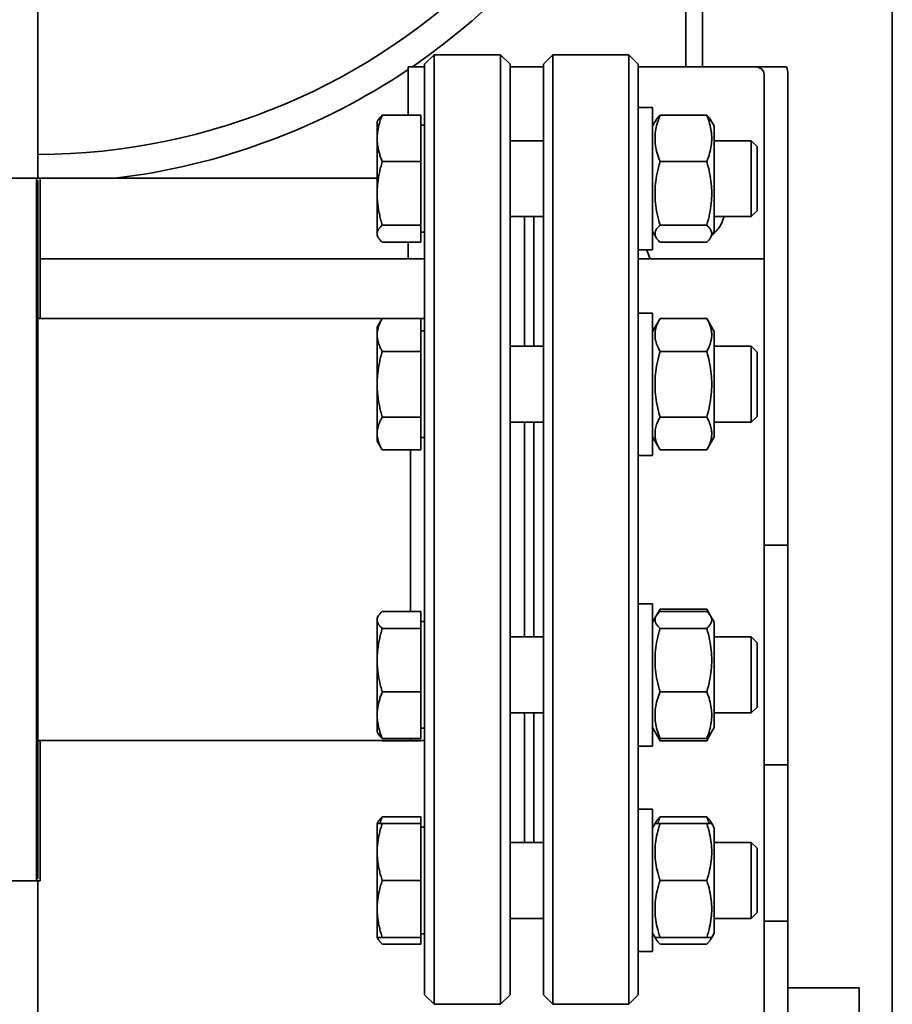
# Paper-space layout 'Sheet_1' of a CAD drawing. Units: millimetres. Extents: x 12 to 829, y 13 to 581.
# Drawn here: x 147 to 166, y 229 to 249 of the extents above; entities that cross this region are included whole.
import ezdxf

# ---------------------------------------------------------------- set-up
doc = ezdxf.new("R2010")
doc.units = ezdxf.units.MM
doc.layers.add('Visible Edges(OMA)', color=7, linetype='Continuous', lineweight=35)

psp = doc.layouts.new('Sheet_1')

# ---------------------------------------------------------------- linework, layer by layer
at = {"layer": 'Visible Edges(OMA)'}
for p, q in [((165.761, 208.087), (165.761, 279.087)), ((161.761, 248.437), (161.761, 275.087)), ((161.411, 248.437), (161.411, 256.752)), ((147.761, 253.587), (147.761, 246.087)), ((155.911, 248.487), (156.111, 248.687)), ((156.111, 248.687), (156.111, 228.687)), ((156.111, 248.687), (157.511, 248.687)), ((157.511, 228.687), (157.511, 248.687)), ((157.711, 248.487), (157.511, 248.687)), ((158.411, 248.487), (158.611, 248.687)), ((158.611, 248.687), (158.611, 228.687)), ((160.211, 248.687), (158.611, 248.687)), ((160.211, 228.687), (160.211, 248.687)), ((160.411, 248.487), (160.211, 248.687)), ((155.911, 228.887), (155.911, 248.487)), ((157.711, 248.487), (157.711, 228.887)), ((158.411, 228.887), (158.411, 248.487)), ((160.411, 248.487), (160.411, 228.887)), ((155.911, 248.437), (155.561, 248.437)), ((155.561, 248.437), (155.561, 247.416)), ((158.411, 248.437), (157.711, 248.437)), ((162.861, 248.437), (160.411, 248.437)), ((163.532, 248.437), (162.861, 248.437)), ((163.061, 248.273), (163.061, 244.387)), ((163.561, 238.358), (163.561, 248.273)), ((160.711, 247.578), (160.411, 247.578)), ((160.711, 244.578), (160.711, 247.578)), ((154.911, 247.278), (154.935, 247.32)), ((154.911, 247.278), (154.911, 246.926)), ((155.831, 247.416), (155.018, 247.416)), ((155.831, 247.416), (155.831, 246.437)), ((160.711, 247.188), (160.787, 247.32)), ((161.852, 247.416), (160.87, 247.416)), ((162.011, 247.188), (161.934, 247.32)), ((155.831, 247.203), (155.911, 247.203)), ((162.011, 244.968), (162.011, 247.188)), ((154.911, 246.926), (154.911, 245.767)), ((157.711, 246.878), (158.411, 246.878)), ((162.011, 246.878), (162.788, 246.878)), ((162.788, 245.278), (162.788, 246.878)), ((162.911, 246.755), (162.788, 246.878)), ((162.911, 246.755), (162.911, 245.401)), ((155.831, 246.437), (155.018, 246.437)), ((155.831, 246.437), (155.831, 245.098)), ((161.852, 246.437), (160.87, 246.437)), ((144.786, 246.087), (147.736, 246.087)), ((147.736, 246.087), (147.736, 231.287)), ((147.811, 246.087), (147.736, 246.087)), ((147.761, 246.037), (147.736, 246.037)), ((147.761, 231.337), (147.761, 246.037)), ((147.811, 243.132), (147.811, 246.087)), ((154.911, 246.087), (147.811, 246.087)), ((154.911, 245.767), (154.911, 244.919)), ((162.911, 245.401), (162.788, 245.278)), ((157.711, 245.278), (158.411, 245.278)), ((158.011, 242.548), (158.011, 245.278)), ((158.211, 242.548), (158.211, 245.278)), ((158.211, 245.278), (158.211, 242.548)), ((162.011, 245.278), (162.788, 245.278)), ((155.831, 245.098), (155.018, 245.098)), ((155.831, 245.098), (155.831, 244.739)), ((155.831, 244.953), (155.911, 244.953)), ((160.711, 244.968), (160.787, 244.836)), ((161.852, 245.098), (160.87, 245.098)), ((162.011, 244.968), (161.934, 244.836)), ((154.911, 244.919), (154.911, 244.878)), ((154.911, 244.878), (154.935, 244.836)), ((155.831, 244.739), (155.018, 244.739)), ((155.561, 244.739), (155.561, 244.387)), ((161.852, 244.739), (160.87, 244.739)), ((160.711, 244.578), (160.411, 244.578)), ((155.911, 244.387), (147.811, 244.387)), ((163.061, 244.387), (160.411, 244.387)), ((163.061, 238.787), (163.061, 244.387)), ((147.761, 243.132), (155.017, 243.132)), ((154.911, 242.948), (155.018, 243.134)), ((155.831, 243.134), (155.018, 243.134)), ((155.831, 243.134), (155.831, 242.441)), ((155.831, 243.132), (155.911, 243.132)), ((160.711, 243.248), (160.411, 243.248)), ((160.711, 240.248), (160.711, 243.248)), ((160.711, 242.858), (160.87, 243.134)), ((161.852, 243.134), (160.87, 243.134)), ((162.011, 242.858), (161.852, 243.134)), ((154.911, 242.948), (154.911, 242.788)), ((155.831, 242.873), (155.911, 242.873)), ((154.911, 242.788), (154.911, 241.748)), ((162.011, 240.638), (162.011, 242.858)), ((157.711, 242.548), (158.411, 242.548)), ((162.011, 242.548), (162.788, 242.548)), ((162.788, 240.948), (162.788, 242.548)), ((162.911, 242.426), (162.788, 242.548)), ((155.831, 242.441), (155.018, 242.441)), ((155.831, 242.441), (155.831, 241.055)), ((161.852, 242.441), (160.87, 242.441)), ((162.911, 242.426), (162.911, 241.071)), ((154.911, 241.748), (154.911, 240.709)), ((155.831, 241.055), (155.018, 241.055)), ((155.831, 241.055), (155.831, 240.363)), ((161.852, 241.055), (160.87, 241.055)), ((162.911, 241.071), (162.788, 240.948)), ((157.711, 240.948), (158.411, 240.948)), ((158.011, 236.425), (158.011, 240.948)), ((158.211, 236.425), (158.211, 240.948)), ((158.211, 240.948), (158.211, 236.425)), ((162.011, 240.948), (162.788, 240.948)), ((154.911, 240.709), (154.911, 240.548)), ((155.831, 240.623), (155.911, 240.623)), ((160.711, 240.638), (160.87, 240.363)), ((162.011, 240.638), (161.852, 240.363)), ((154.911, 240.548), (155.018, 240.363)), ((155.831, 240.363), (155.018, 240.363)), ((155.611, 236.964), (155.611, 240.363)), ((155.611, 240.363), (155.611, 236.964)), ((160.711, 240.248), (160.411, 240.248)), ((161.852, 240.363), (160.87, 240.363)), ((163.061, 238.787), (163.061, 230.437)), ((163.561, 238.358), (163.061, 238.358)), ((163.561, 233.731), (163.561, 238.358)), ((160.711, 237.125), (160.411, 237.125)), ((160.711, 234.125), (160.711, 237.125)), ((154.911, 236.825), (154.935, 236.868)), ((155.831, 236.964), (155.018, 236.964)), ((155.831, 236.964), (155.831, 236.605)), ((160.711, 236.735), (160.787, 236.868)), ((160.787, 236.868), (160.87, 237.011)), ((161.852, 237.011), (160.87, 237.011)), ((161.852, 236.964), (160.87, 236.964)), ((161.934, 236.868), (161.852, 237.011)), ((162.011, 236.735), (161.934, 236.868)), ((154.911, 236.825), (154.911, 236.784)), ((154.911, 236.784), (154.911, 235.936)), ((155.831, 236.75), (155.911, 236.75)), ((162.011, 234.515), (162.011, 236.735)), ((155.831, 236.605), (155.018, 236.605)), ((155.831, 236.605), (155.831, 235.267)), ((161.852, 236.605), (160.87, 236.605)), ((157.711, 236.425), (158.411, 236.425)), ((162.011, 236.425), (162.788, 236.425)), ((162.788, 234.825), (162.788, 236.425)), ((162.911, 236.303), (162.788, 236.425)), ((162.911, 236.303), (162.911, 234.948)), ((154.911, 235.936), (154.911, 234.777)), ((155.831, 235.267), (155.018, 235.267)), ((155.831, 235.267), (155.831, 234.287)), ((161.852, 235.267), (160.87, 235.267)), ((154.911, 234.777), (154.911, 234.425)), ((157.711, 234.825), (158.411, 234.825)), ((158.011, 232.096), (158.011, 234.825)), ((158.211, 232.096), (158.211, 234.825)), ((158.211, 234.825), (158.211, 232.096)), ((162.011, 234.825), (162.788, 234.825)), ((162.911, 234.948), (162.788, 234.825)), ((154.911, 234.425), (154.935, 234.383)), ((155.831, 234.5), (155.911, 234.5)), ((160.711, 234.515), (160.787, 234.383)), ((160.787, 234.383), (160.87, 234.24)), ((161.934, 234.383), (161.852, 234.24)), ((162.011, 234.515), (161.934, 234.383)), ((147.761, 234.242), (155.611, 234.242)), ((147.811, 231.287), (147.811, 234.242)), ((155.017, 234.242), (155.018, 234.24)), ((155.017, 234.242), (155.018, 234.24)), ((155.831, 234.287), (155.018, 234.287)), ((155.831, 234.24), (155.018, 234.24)), ((155.611, 234.242), (155.611, 234.287)), ((155.611, 234.287), (155.611, 234.242)), ((155.611, 234.242), (155.911, 234.242)), ((155.831, 234.242), (155.831, 234.24)), ((161.852, 234.287), (160.87, 234.287)), ((161.852, 234.24), (160.87, 234.24)), ((160.711, 234.125), (160.411, 234.125)), ((163.561, 233.731), (163.061, 233.731)), ((163.561, 230.437), (163.561, 233.731)), ((160.711, 232.796), (160.411, 232.796)), ((160.711, 229.796), (160.711, 232.796)), ((154.911, 232.496), (154.935, 232.538)), ((154.911, 232.496), (155.018, 232.496)), ((154.911, 232.496), (154.911, 231.896)), ((155.831, 232.634), (155.018, 232.634)), ((155.831, 232.496), (155.018, 232.496)), ((155.831, 232.634), (155.831, 232.496)), ((155.831, 232.496), (155.831, 231.296)), ((160.711, 232.406), (160.763, 232.496)), ((160.763, 232.496), (160.787, 232.538)), ((160.763, 232.496), (160.87, 232.496)), ((161.852, 232.634), (160.87, 232.634)), ((161.852, 232.496), (160.87, 232.496)), ((161.852, 232.496), (161.959, 232.496)), ((161.959, 232.496), (161.934, 232.538)), ((162.011, 232.406), (161.959, 232.496)), ((155.831, 232.421), (155.911, 232.421)), ((162.011, 230.186), (162.011, 232.406)), ((157.711, 232.096), (158.411, 232.096)), ((162.011, 232.096), (162.788, 232.096)), ((162.788, 230.496), (162.788, 232.096)), ((162.911, 231.973), (162.788, 232.096)), ((154.911, 231.896), (154.911, 230.696)), ((162.911, 231.973), (162.911, 230.618)), ((147.736, 231.287), (144.786, 231.287)), ((147.736, 231.337), (147.761, 231.337)), ((147.736, 231.287), (147.811, 231.287)), ((147.761, 231.287), (147.761, 225.887)), ((155.831, 231.296), (155.018, 231.296)), ((155.831, 231.296), (155.831, 230.096)), ((161.852, 231.296), (160.87, 231.296)), ((154.911, 230.696), (154.911, 230.096)), ((157.711, 230.496), (158.411, 230.496)), ((162.011, 230.496), (162.788, 230.496)), ((162.911, 230.618), (162.788, 230.496)), ((163.061, 230.437), (163.561, 230.437)), ((163.061, 226.437), (163.061, 230.437)), ((163.561, 230.437), (163.561, 226.437)), ((155.018, 230.096), (154.911, 230.096)), ((154.911, 230.096), (154.935, 230.053)), ((155.831, 230.096), (155.018, 230.096)), ((155.831, 230.171), (155.911, 230.171)), ((155.831, 230.096), (155.831, 229.957)), ((160.711, 230.186), (160.763, 230.096)), ((160.87, 230.096), (160.763, 230.096)), ((160.763, 230.096), (160.787, 230.053)), ((161.852, 230.096), (160.87, 230.096)), ((161.959, 230.096), (161.852, 230.096)), ((161.959, 230.096), (161.934, 230.053)), ((162.011, 230.186), (161.959, 230.096)), ((155.831, 229.957), (155.018, 229.957)), ((161.852, 229.957), (160.87, 229.957)), ((160.711, 229.796), (160.411, 229.796)), ((163.561, 229.037), (165.061, 229.037)), ((165.061, 229.037), (165.061, 227.837)), ((155.911, 228.887), (156.111, 228.687)), ((157.711, 228.887), (157.511, 228.687)), ((158.411, 228.887), (158.611, 228.687)), ((160.411, 228.887), (160.211, 228.687)), ((156.111, 228.687), (157.511, 228.687)), ((160.211, 228.687), (158.611, 228.687))]:
    psp.add_line(p, q, dxfattribs=at)
at = {"layer": 'Visible Edges(OMA)', "flags": 128}
for points in [[(155.018, 247.416), (155.009, 247.394), (155, 247.372), (154.992, 247.35), (154.984, 247.328), (154.977, 247.307), (154.97, 247.285), (154.964, 247.264), (154.958, 247.244), (154.952, 247.223), (154.947, 247.203), (154.942, 247.182), (154.937, 247.162), (154.933, 247.142), (154.929, 247.123), (154.926, 247.103), (154.922, 247.083), (154.92, 247.063), (154.917, 247.044), (154.915, 247.024), (154.914, 247.005), (154.912, 246.985), (154.911, 246.966), (154.911, 246.946), (154.911, 246.926)], [(154.935, 247.32), (154.937, 247.324), (154.94, 247.328), (154.942, 247.332), (154.945, 247.335), (154.947, 247.339), (154.95, 247.343), (154.953, 247.347), (154.956, 247.351), (154.959, 247.355), (154.962, 247.359), (154.965, 247.363), (154.969, 247.367), (154.972, 247.371), (154.976, 247.375), (154.979, 247.379), (154.983, 247.383), (154.987, 247.387), (154.991, 247.391), (154.995, 247.395), (155, 247.399), (155.004, 247.404), (155.009, 247.408), (155.013, 247.412), (155.018, 247.416)], [(160.87, 247.416), (160.852, 247.37), (160.835, 247.325), (160.821, 247.282), (160.808, 247.24), (160.797, 247.198), (160.788, 247.158), (160.78, 247.118), (160.774, 247.079), (160.769, 247.041), (160.765, 247.002), (160.763, 246.964), (160.763, 246.926), (160.763, 246.888), (160.765, 246.85), (160.769, 246.812), (160.774, 246.774), (160.78, 246.735), (160.788, 246.695), (160.797, 246.655), (160.808, 246.613), (160.821, 246.571), (160.835, 246.528), (160.852, 246.483), (160.87, 246.437)], [(160.787, 247.32), (160.789, 247.324), (160.792, 247.328), (160.794, 247.331), (160.797, 247.335), (160.799, 247.339), (160.802, 247.343), (160.805, 247.347), (160.808, 247.351), (160.811, 247.354), (160.814, 247.358), (160.817, 247.362), (160.82, 247.366), (160.824, 247.37), (160.827, 247.374), (160.831, 247.378), (160.835, 247.382), (160.839, 247.387), (160.843, 247.391), (160.847, 247.395), (160.851, 247.399), (160.856, 247.403), (160.86, 247.408), (160.865, 247.412), (160.87, 247.416)], [(161.852, 246.437), (161.87, 246.483), (161.886, 246.528), (161.9, 246.571), (161.913, 246.613), (161.924, 246.655), (161.933, 246.695), (161.941, 246.735), (161.948, 246.774), (161.953, 246.812), (161.956, 246.85), (161.958, 246.888), (161.959, 246.926), (161.958, 246.964), (161.956, 247.002), (161.953, 247.041), (161.948, 247.079), (161.941, 247.118), (161.933, 247.158), (161.924, 247.198), (161.913, 247.24), (161.9, 247.282), (161.886, 247.325), (161.87, 247.37), (161.852, 247.416)], [(161.852, 247.416), (161.856, 247.412), (161.861, 247.408), (161.866, 247.403), (161.87, 247.399), (161.874, 247.395), (161.879, 247.391), (161.883, 247.387), (161.887, 247.382), (161.89, 247.378), (161.894, 247.374), (161.898, 247.37), (161.901, 247.366), (161.905, 247.362), (161.908, 247.358), (161.911, 247.354), (161.914, 247.351), (161.917, 247.347), (161.92, 247.343), (161.922, 247.339), (161.925, 247.335), (161.927, 247.331), (161.93, 247.328), (161.932, 247.324), (161.934, 247.32)], [(154.911, 246.926), (154.911, 246.907), (154.911, 246.887), (154.912, 246.868), (154.914, 246.848), (154.915, 246.829), (154.917, 246.809), (154.92, 246.789), (154.922, 246.77), (154.926, 246.75), (154.929, 246.73), (154.933, 246.71), (154.937, 246.69), (154.942, 246.67), (154.947, 246.65), (154.952, 246.63), (154.958, 246.609), (154.964, 246.588), (154.97, 246.567), (154.977, 246.546), (154.984, 246.525), (154.992, 246.503), (155, 246.481), (155.009, 246.459), (155.018, 246.437)], [(155.018, 246.437), (155.009, 246.406), (155, 246.375), (154.992, 246.345), (154.984, 246.316), (154.977, 246.287), (154.97, 246.258), (154.964, 246.229), (154.958, 246.201), (154.952, 246.173), (154.947, 246.145), (154.942, 246.117), (154.937, 246.09), (154.933, 246.062), (154.929, 246.035), (154.926, 246.008), (154.922, 245.981), (154.92, 245.954), (154.917, 245.928), (154.915, 245.901), (154.914, 245.874), (154.912, 245.848), (154.911, 245.821), (154.911, 245.794), (154.911, 245.767)], [(160.87, 246.437), (160.852, 246.373), (160.835, 246.312), (160.821, 246.253), (160.808, 246.195), (160.797, 246.139), (160.788, 246.084), (160.78, 246.029), (160.774, 245.976), (160.769, 245.923), (160.765, 245.871), (160.763, 245.819), (160.763, 245.767), (160.763, 245.716), (160.765, 245.664), (160.769, 245.611), (160.774, 245.559), (160.78, 245.505), (160.788, 245.451), (160.797, 245.396), (160.808, 245.34), (160.821, 245.282), (160.835, 245.222), (160.852, 245.161), (160.87, 245.098)], [(161.852, 245.098), (161.87, 245.161), (161.886, 245.222), (161.9, 245.282), (161.913, 245.34), (161.924, 245.396), (161.933, 245.451), (161.941, 245.505), (161.948, 245.559), (161.953, 245.611), (161.956, 245.664), (161.958, 245.716), (161.959, 245.767), (161.958, 245.819), (161.956, 245.871), (161.953, 245.923), (161.948, 245.976), (161.941, 246.029), (161.933, 246.084), (161.924, 246.139), (161.913, 246.195), (161.9, 246.253), (161.886, 246.312), (161.87, 246.373), (161.852, 246.437)], [(154.911, 245.767), (154.911, 245.74), (154.911, 245.714), (154.912, 245.687), (154.914, 245.66), (154.915, 245.634), (154.917, 245.607), (154.92, 245.58), (154.922, 245.553), (154.926, 245.526), (154.929, 245.499), (154.933, 245.472), (154.937, 245.445), (154.942, 245.417), (154.947, 245.39), (154.952, 245.362), (154.958, 245.334), (154.964, 245.306), (154.97, 245.277), (154.977, 245.248), (154.984, 245.219), (154.992, 245.189), (155, 245.159), (155.009, 245.129), (155.018, 245.098)], [(155.018, 245.098), (155.009, 245.09), (155, 245.082), (154.992, 245.074), (154.984, 245.066), (154.977, 245.058), (154.97, 245.05), (154.964, 245.042), (154.958, 245.035), (154.952, 245.027), (154.947, 245.02), (154.942, 245.012), (154.937, 245.005), (154.933, 244.998), (154.929, 244.991), (154.926, 244.983), (154.922, 244.976), (154.92, 244.969), (154.917, 244.962), (154.915, 244.955), (154.914, 244.947), (154.912, 244.94), (154.911, 244.933), (154.911, 244.926), (154.911, 244.919)], [(160.87, 245.098), (160.852, 245.081), (160.835, 245.065), (160.821, 245.049), (160.808, 245.033), (160.797, 245.018), (160.788, 245.004), (160.78, 244.989), (160.774, 244.975), (160.769, 244.961), (160.765, 244.947), (160.763, 244.933), (160.763, 244.919), (160.763, 244.905), (160.765, 244.891), (160.769, 244.877), (160.774, 244.863), (160.78, 244.849), (160.788, 244.834), (160.797, 244.819), (160.808, 244.804), (160.821, 244.789), (160.835, 244.773), (160.852, 244.756), (160.87, 244.739)], [(161.852, 244.739), (161.87, 244.756), (161.886, 244.773), (161.9, 244.789), (161.913, 244.804), (161.924, 244.819), (161.933, 244.834), (161.941, 244.849), (161.948, 244.863), (161.953, 244.877), (161.956, 244.891), (161.958, 244.905), (161.959, 244.919), (161.958, 244.933), (161.956, 244.947), (161.953, 244.961), (161.948, 244.975), (161.941, 244.989), (161.933, 245.004), (161.924, 245.018), (161.913, 245.033), (161.9, 245.049), (161.886, 245.065), (161.87, 245.081), (161.852, 245.098)], [(154.911, 244.919), (154.911, 244.912), (154.911, 244.904), (154.912, 244.897), (154.914, 244.89), (154.915, 244.883), (154.917, 244.876), (154.92, 244.869), (154.922, 244.861), (154.926, 244.854), (154.929, 244.847), (154.933, 244.84), (154.937, 244.832), (154.942, 244.825), (154.947, 244.818), (154.952, 244.81), (154.958, 244.803), (154.964, 244.795), (154.97, 244.787), (154.977, 244.78), (154.984, 244.772), (154.992, 244.764), (155, 244.756), (155.009, 244.748), (155.018, 244.739)], [(155.018, 243.134), (155.009, 243.118), (155, 243.102), (154.992, 243.087), (154.984, 243.071), (154.977, 243.056), (154.97, 243.041), (154.964, 243.027), (154.958, 243.012), (154.952, 242.997), (154.947, 242.983), (154.942, 242.969), (154.937, 242.954), (154.933, 242.94), (154.929, 242.926), (154.926, 242.912), (154.922, 242.898), (154.92, 242.884), (154.917, 242.871), (154.915, 242.857), (154.914, 242.843), (154.912, 242.829), (154.911, 242.815), (154.911, 242.801), (154.911, 242.788)], [(160.87, 243.134), (160.852, 243.101), (160.835, 243.07), (160.821, 243.039), (160.808, 243.009), (160.797, 242.98), (160.788, 242.951), (160.78, 242.923), (160.774, 242.896), (160.769, 242.868), (160.765, 242.841), (160.763, 242.814), (160.763, 242.788), (160.763, 242.761), (160.765, 242.734), (160.769, 242.707), (160.774, 242.679), (160.78, 242.652), (160.788, 242.624), (160.797, 242.595), (160.808, 242.566), (160.821, 242.536), (160.835, 242.506), (160.852, 242.474), (160.87, 242.441)], [(161.852, 242.441), (161.87, 242.474), (161.886, 242.506), (161.9, 242.536), (161.913, 242.566), (161.924, 242.595), (161.933, 242.624), (161.941, 242.652), (161.948, 242.679), (161.953, 242.707), (161.956, 242.734), (161.958, 242.761), (161.959, 242.788), (161.958, 242.814), (161.956, 242.841), (161.953, 242.868), (161.948, 242.896), (161.941, 242.923), (161.933, 242.951), (161.924, 242.98), (161.913, 243.009), (161.9, 243.039), (161.886, 243.07), (161.87, 243.101), (161.852, 243.134)], [(154.911, 242.788), (154.911, 242.774), (154.911, 242.76), (154.912, 242.746), (154.914, 242.732), (154.915, 242.718), (154.917, 242.704), (154.92, 242.691), (154.922, 242.677), (154.926, 242.663), (154.929, 242.649), (154.933, 242.635), (154.937, 242.621), (154.942, 242.606), (154.947, 242.592), (154.952, 242.578), (154.958, 242.563), (154.964, 242.549), (154.97, 242.534), (154.977, 242.519), (154.984, 242.504), (154.992, 242.488), (155, 242.473), (155.009, 242.457), (155.018, 242.441)], [(155.018, 242.441), (155.009, 242.409), (155, 242.378), (154.992, 242.347), (154.984, 242.316), (154.977, 242.286), (154.97, 242.256), (154.964, 242.226), (154.958, 242.197), (154.952, 242.168), (154.947, 242.139), (154.942, 242.11), (154.937, 242.082), (154.933, 242.054), (154.929, 242.026), (154.926, 241.998), (154.922, 241.97), (154.92, 241.942), (154.917, 241.914), (154.915, 241.887), (154.914, 241.859), (154.912, 241.831), (154.911, 241.804), (154.911, 241.776), (154.911, 241.748)], [(160.87, 242.441), (160.852, 242.376), (160.835, 242.312), (160.821, 242.251), (160.808, 242.191), (160.797, 242.133), (160.788, 242.076), (160.78, 242.02), (160.774, 241.964), (160.769, 241.91), (160.765, 241.856), (160.763, 241.802), (160.763, 241.748), (160.763, 241.695), (160.765, 241.641), (160.769, 241.587), (160.774, 241.532), (160.78, 241.477), (160.788, 241.421), (160.797, 241.364), (160.808, 241.305), (160.821, 241.246), (160.835, 241.184), (160.852, 241.121), (160.87, 241.055)], [(161.852, 241.055), (161.87, 241.121), (161.886, 241.184), (161.9, 241.246), (161.913, 241.305), (161.924, 241.364), (161.933, 241.421), (161.941, 241.477), (161.948, 241.532), (161.953, 241.587), (161.956, 241.641), (161.958, 241.695), (161.959, 241.748), (161.958, 241.802), (161.956, 241.856), (161.953, 241.91), (161.948, 241.964), (161.941, 242.02), (161.933, 242.076), (161.924, 242.133), (161.913, 242.191), (161.9, 242.251), (161.886, 242.312), (161.87, 242.376), (161.852, 242.441)], [(154.911, 241.748), (154.911, 241.721), (154.911, 241.693), (154.912, 241.665), (154.914, 241.638), (154.915, 241.61), (154.917, 241.582), (154.92, 241.555), (154.922, 241.527), (154.926, 241.499), (154.929, 241.471), (154.933, 241.443), (154.937, 241.415), (154.942, 241.386), (154.947, 241.358), (154.952, 241.329), (154.958, 241.3), (154.964, 241.27), (154.97, 241.241), (154.977, 241.211), (154.984, 241.18), (154.992, 241.15), (155, 241.119), (155.009, 241.087), (155.018, 241.055)], [(155.018, 241.055), (155.009, 241.04), (155, 241.024), (154.992, 241.008), (154.984, 240.993), (154.977, 240.978), (154.97, 240.963), (154.964, 240.948), (154.958, 240.933), (154.952, 240.919), (154.947, 240.904), (154.942, 240.89), (154.937, 240.876), (154.933, 240.862), (154.929, 240.848), (154.926, 240.834), (154.922, 240.82), (154.92, 240.806), (154.917, 240.792), (154.915, 240.778), (154.914, 240.764), (154.912, 240.751), (154.911, 240.737), (154.911, 240.723), (154.911, 240.709)], [(160.87, 241.055), (160.852, 241.023), (160.835, 240.991), (160.821, 240.96), (160.808, 240.931), (160.797, 240.901), (160.788, 240.873), (160.78, 240.845), (160.774, 240.817), (160.769, 240.79), (160.765, 240.763), (160.763, 240.736), (160.763, 240.709), (160.763, 240.682), (160.765, 240.655), (160.769, 240.628), (160.774, 240.601), (160.78, 240.573), (160.788, 240.545), (160.797, 240.517), (160.808, 240.488), (160.821, 240.458), (160.835, 240.427), (160.852, 240.395), (160.87, 240.363)], [(161.852, 240.363), (161.87, 240.395), (161.886, 240.427), (161.9, 240.458), (161.913, 240.488), (161.924, 240.517), (161.933, 240.545), (161.941, 240.573), (161.948, 240.601), (161.953, 240.628), (161.956, 240.655), (161.958, 240.682), (161.959, 240.709), (161.958, 240.736), (161.956, 240.763), (161.953, 240.79), (161.948, 240.817), (161.941, 240.845), (161.933, 240.873), (161.924, 240.901), (161.913, 240.931), (161.9, 240.96), (161.886, 240.991), (161.87, 241.023), (161.852, 241.055)], [(154.911, 240.709), (154.911, 240.695), (154.911, 240.681), (154.912, 240.668), (154.914, 240.654), (154.915, 240.64), (154.917, 240.626), (154.92, 240.612), (154.922, 240.598), (154.926, 240.584), (154.929, 240.57), (154.933, 240.556), (154.937, 240.542), (154.942, 240.528), (154.947, 240.514), (154.952, 240.499), (154.958, 240.485), (154.964, 240.47), (154.97, 240.455), (154.977, 240.44), (154.984, 240.425), (154.992, 240.41), (155, 240.394), (155.009, 240.379), (155.018, 240.363)], [(155.018, 236.964), (155.009, 236.956), (155, 236.947), (154.992, 236.939), (154.984, 236.931), (154.977, 236.924), (154.97, 236.916), (154.964, 236.908), (154.958, 236.901), (154.952, 236.893), (154.947, 236.886), (154.942, 236.878), (154.937, 236.871), (154.933, 236.864), (154.929, 236.856), (154.926, 236.849), (154.922, 236.842), (154.92, 236.835), (154.917, 236.827), (154.915, 236.82), (154.914, 236.813), (154.912, 236.806), (154.911, 236.799), (154.911, 236.792), (154.911, 236.784)], [(160.87, 236.964), (160.852, 236.947), (160.835, 236.93), (160.821, 236.915), (160.808, 236.899), (160.797, 236.884), (160.788, 236.869), (160.78, 236.855), (160.774, 236.84), (160.769, 236.826), (160.765, 236.812), (160.763, 236.798), (160.763, 236.784), (160.763, 236.771), (160.765, 236.757), (160.769, 236.743), (160.774, 236.729), (160.78, 236.714), (160.788, 236.7), (160.797, 236.685), (160.808, 236.67), (160.821, 236.654), (160.835, 236.639), (160.852, 236.622), (160.87, 236.605)], [(160.87, 237.011), (160.867, 237.007), (160.865, 237.002), (160.863, 236.998), (160.86, 236.994), (160.858, 236.99), (160.856, 236.986), (160.853, 236.981), (160.851, 236.977), (160.849, 236.973), (160.847, 236.969), (160.845, 236.965), (160.843, 236.961), (160.84, 236.957), (160.838, 236.953), (160.836, 236.949), (160.834, 236.945), (160.833, 236.941), (160.831, 236.937), (160.829, 236.933), (160.827, 236.929), (160.825, 236.925), (160.823, 236.921), (160.822, 236.917), (160.82, 236.913)], [(161.902, 236.913), (161.9, 236.917), (161.898, 236.921), (161.896, 236.925), (161.895, 236.929), (161.893, 236.933), (161.891, 236.937), (161.889, 236.941), (161.887, 236.945), (161.885, 236.949), (161.883, 236.953), (161.881, 236.957), (161.879, 236.961), (161.877, 236.965), (161.875, 236.969), (161.873, 236.973), (161.87, 236.977), (161.868, 236.981), (161.866, 236.986), (161.864, 236.99), (161.861, 236.994), (161.859, 236.998), (161.856, 237.002), (161.854, 237.007), (161.852, 237.011)], [(161.852, 236.605), (161.87, 236.622), (161.886, 236.639), (161.9, 236.654), (161.913, 236.67), (161.924, 236.685), (161.933, 236.7), (161.941, 236.714), (161.948, 236.729), (161.953, 236.743), (161.956, 236.757), (161.958, 236.771), (161.959, 236.784), (161.958, 236.798), (161.956, 236.812), (161.953, 236.826), (161.948, 236.84), (161.941, 236.855), (161.933, 236.869), (161.924, 236.884), (161.913, 236.899), (161.9, 236.915), (161.886, 236.93), (161.87, 236.947), (161.852, 236.964)], [(154.911, 236.784), (154.911, 236.777), (154.911, 236.77), (154.912, 236.763), (154.914, 236.756), (154.915, 236.749), (154.917, 236.741), (154.92, 236.734), (154.922, 236.727), (154.926, 236.72), (154.929, 236.713), (154.933, 236.705), (154.937, 236.698), (154.942, 236.691), (154.947, 236.683), (154.952, 236.676), (154.958, 236.668), (154.964, 236.661), (154.97, 236.653), (154.977, 236.645), (154.984, 236.638), (154.992, 236.63), (155, 236.622), (155.009, 236.613), (155.018, 236.605)], [(155.018, 236.605), (155.009, 236.574), (155, 236.544), (154.992, 236.514), (154.984, 236.484), (154.977, 236.455), (154.97, 236.426), (154.964, 236.398), (154.958, 236.369), (154.952, 236.341), (154.947, 236.313), (154.942, 236.286), (154.937, 236.258), (154.933, 236.231), (154.929, 236.204), (154.926, 236.177), (154.922, 236.15), (154.92, 236.123), (154.917, 236.096), (154.915, 236.07), (154.914, 236.043), (154.912, 236.016), (154.911, 235.99), (154.911, 235.963), (154.911, 235.936)], [(160.87, 236.605), (160.852, 236.542), (160.835, 236.481), (160.821, 236.421), (160.808, 236.364), (160.797, 236.307), (160.788, 236.252), (160.78, 236.198), (160.774, 236.145), (160.769, 236.092), (160.765, 236.04), (160.763, 235.988), (160.763, 235.936), (160.763, 235.884), (160.765, 235.832), (160.769, 235.78), (160.774, 235.727), (160.78, 235.674), (160.788, 235.62), (160.797, 235.565), (160.808, 235.508), (160.821, 235.45), (160.835, 235.391), (160.852, 235.33), (160.87, 235.267)], [(161.852, 235.267), (161.87, 235.33), (161.886, 235.391), (161.9, 235.45), (161.913, 235.508), (161.924, 235.565), (161.933, 235.62), (161.941, 235.674), (161.948, 235.727), (161.953, 235.78), (161.956, 235.832), (161.958, 235.884), (161.959, 235.936), (161.958, 235.988), (161.956, 236.04), (161.953, 236.092), (161.948, 236.145), (161.941, 236.198), (161.933, 236.252), (161.924, 236.307), (161.913, 236.364), (161.9, 236.421), (161.886, 236.481), (161.87, 236.542), (161.852, 236.605)], [(154.911, 235.936), (154.911, 235.909), (154.911, 235.882), (154.912, 235.856), (154.914, 235.829), (154.915, 235.802), (154.917, 235.776), (154.92, 235.749), (154.922, 235.722), (154.926, 235.695), (154.929, 235.668), (154.933, 235.641), (154.937, 235.614), (154.942, 235.586), (154.947, 235.558), (154.952, 235.531), (154.958, 235.503), (154.964, 235.474), (154.97, 235.446), (154.977, 235.417), (154.984, 235.387), (154.992, 235.358), (155, 235.328), (155.009, 235.298), (155.018, 235.267)], [(155.018, 235.267), (155.009, 235.244), (155, 235.222), (154.992, 235.2), (154.984, 235.178), (154.977, 235.157), (154.97, 235.136), (154.964, 235.115), (154.958, 235.094), (154.952, 235.074), (154.947, 235.053), (154.942, 235.033), (154.937, 235.013), (154.933, 234.993), (154.929, 234.973), (154.926, 234.953), (154.922, 234.934), (154.92, 234.914), (154.917, 234.894), (154.915, 234.875), (154.914, 234.855), (154.912, 234.836), (154.911, 234.816), (154.911, 234.796), (154.911, 234.777)], [(160.87, 235.267), (160.852, 235.22), (160.835, 235.176), (160.821, 235.132), (160.808, 235.09), (160.797, 235.049), (160.788, 235.008), (160.78, 234.969), (160.774, 234.93), (160.769, 234.891), (160.765, 234.853), (160.763, 234.815), (160.763, 234.777), (160.763, 234.739), (160.765, 234.701), (160.769, 234.663), (160.774, 234.624), (160.78, 234.585), (160.788, 234.545), (160.797, 234.505), (160.808, 234.464), (160.821, 234.421), (160.835, 234.378), (160.852, 234.333), (160.87, 234.287)], [(161.852, 234.287), (161.87, 234.333), (161.886, 234.378), (161.9, 234.421), (161.913, 234.464), (161.924, 234.505), (161.933, 234.545), (161.941, 234.585), (161.948, 234.624), (161.953, 234.663), (161.956, 234.701), (161.958, 234.739), (161.959, 234.777), (161.958, 234.815), (161.956, 234.853), (161.953, 234.891), (161.948, 234.93), (161.941, 234.969), (161.933, 235.008), (161.924, 235.049), (161.913, 235.09), (161.9, 235.132), (161.886, 235.176), (161.87, 235.22), (161.852, 235.267)], [(154.911, 234.777), (154.911, 234.757), (154.911, 234.738), (154.912, 234.718), (154.914, 234.699), (154.915, 234.679), (154.917, 234.659), (154.92, 234.64), (154.922, 234.62), (154.926, 234.6), (154.929, 234.581), (154.933, 234.561), (154.937, 234.541), (154.942, 234.521), (154.947, 234.501), (154.952, 234.48), (154.958, 234.46), (154.964, 234.439), (154.97, 234.418), (154.977, 234.397), (154.984, 234.375), (154.992, 234.354), (155, 234.332), (155.009, 234.309), (155.018, 234.287)], [(155.018, 234.287), (155.013, 234.291), (155.009, 234.295), (155.004, 234.3), (155, 234.304), (154.995, 234.308), (154.991, 234.312), (154.987, 234.316), (154.983, 234.32), (154.979, 234.324), (154.976, 234.329), (154.972, 234.333), (154.969, 234.337), (154.965, 234.341), (154.962, 234.344), (154.959, 234.348), (154.956, 234.352), (154.953, 234.356), (154.95, 234.36), (154.947, 234.364), (154.945, 234.368), (154.942, 234.372), (154.94, 234.375), (154.937, 234.379), (154.935, 234.383)], [(160.87, 234.287), (160.865, 234.291), (160.86, 234.296), (160.856, 234.3), (160.851, 234.304), (160.847, 234.308), (160.843, 234.313), (160.839, 234.317), (160.835, 234.321), (160.831, 234.325), (160.827, 234.329), (160.824, 234.333), (160.82, 234.337), (160.817, 234.341), (160.814, 234.345), (160.811, 234.349), (160.808, 234.353), (160.805, 234.357), (160.802, 234.36), (160.799, 234.364), (160.797, 234.368), (160.794, 234.372), (160.792, 234.376), (160.789, 234.379), (160.787, 234.383)], [(161.934, 234.383), (161.932, 234.379), (161.93, 234.376), (161.927, 234.372), (161.925, 234.368), (161.922, 234.364), (161.92, 234.36), (161.917, 234.357), (161.914, 234.353), (161.911, 234.349), (161.908, 234.345), (161.905, 234.341), (161.901, 234.337), (161.898, 234.333), (161.894, 234.329), (161.89, 234.325), (161.887, 234.321), (161.883, 234.317), (161.879, 234.313), (161.874, 234.308), (161.87, 234.304), (161.866, 234.3), (161.861, 234.296), (161.856, 234.291), (161.852, 234.287)], [(160.82, 234.338), (160.822, 234.334), (160.823, 234.33), (160.825, 234.326), (160.827, 234.322), (160.829, 234.318), (160.831, 234.314), (160.833, 234.31), (160.834, 234.306), (160.836, 234.302), (160.838, 234.298), (160.84, 234.294), (160.843, 234.29), (160.845, 234.286), (160.847, 234.282), (160.849, 234.278), (160.851, 234.273), (160.853, 234.269), (160.856, 234.265), (160.858, 234.261), (160.86, 234.257), (160.863, 234.253), (160.865, 234.248), (160.867, 234.244), (160.87, 234.24)], [(161.852, 234.24), (161.854, 234.244), (161.856, 234.248), (161.859, 234.253), (161.861, 234.257), (161.864, 234.261), (161.866, 234.265), (161.868, 234.269), (161.87, 234.273), (161.873, 234.278), (161.875, 234.282), (161.877, 234.286), (161.879, 234.29), (161.881, 234.294), (161.883, 234.298), (161.885, 234.302), (161.887, 234.306), (161.889, 234.31), (161.891, 234.314), (161.893, 234.318), (161.895, 234.322), (161.896, 234.326), (161.898, 234.33), (161.9, 234.334), (161.902, 234.338)], [(155.018, 232.496), (155.009, 232.468), (155, 232.441), (154.992, 232.414), (154.984, 232.388), (154.977, 232.361), (154.97, 232.335), (154.964, 232.31), (154.958, 232.284), (154.952, 232.259), (154.947, 232.234), (154.942, 232.209), (154.937, 232.185), (154.933, 232.16), (154.929, 232.136), (154.926, 232.112), (154.922, 232.088), (154.92, 232.064), (154.917, 232.04), (154.915, 232.016), (154.914, 231.992), (154.912, 231.968), (154.911, 231.944), (154.911, 231.92), (154.911, 231.896)], [(154.935, 232.538), (154.937, 232.542), (154.94, 232.546), (154.942, 232.55), (154.945, 232.553), (154.947, 232.557), (154.95, 232.561), (154.953, 232.565), (154.956, 232.569), (154.959, 232.573), (154.962, 232.577), (154.965, 232.581), (154.969, 232.585), (154.972, 232.589), (154.976, 232.593), (154.979, 232.597), (154.983, 232.601), (154.987, 232.605), (154.991, 232.609), (154.995, 232.613), (155, 232.617), (155.004, 232.621), (155.009, 232.626), (155.013, 232.63), (155.018, 232.634)], [(155.018, 232.634), (155.015, 232.628), (155.013, 232.622), (155.011, 232.616), (155.008, 232.61), (155.006, 232.604), (155.004, 232.599), (155.001, 232.593), (154.999, 232.587), (154.997, 232.581), (154.995, 232.575), (154.993, 232.569), (154.991, 232.564), (154.989, 232.558), (154.987, 232.552), (154.985, 232.546), (154.983, 232.541), (154.981, 232.535), (154.979, 232.529), (154.977, 232.524), (154.975, 232.518), (154.973, 232.513), (154.971, 232.507), (154.97, 232.501), (154.968, 232.496)], [(160.87, 232.496), (160.852, 232.439), (160.835, 232.384), (160.821, 232.331), (160.808, 232.279), (160.797, 232.229), (160.788, 232.179), (160.78, 232.131), (160.774, 232.083), (160.769, 232.036), (160.765, 231.989), (160.763, 231.942), (160.763, 231.896), (160.763, 231.849), (160.765, 231.803), (160.769, 231.756), (160.774, 231.709), (160.78, 231.661), (160.788, 231.612), (160.797, 231.563), (160.808, 231.512), (160.821, 231.461), (160.835, 231.407), (160.852, 231.353), (160.87, 231.296)], [(160.787, 232.538), (160.789, 232.542), (160.792, 232.546), (160.794, 232.549), (160.797, 232.553), (160.799, 232.557), (160.802, 232.561), (160.805, 232.565), (160.808, 232.568), (160.811, 232.572), (160.814, 232.576), (160.817, 232.58), (160.82, 232.584), (160.824, 232.588), (160.827, 232.592), (160.831, 232.596), (160.835, 232.6), (160.839, 232.604), (160.843, 232.609), (160.847, 232.613), (160.851, 232.617), (160.856, 232.621), (160.86, 232.626), (160.865, 232.63), (160.87, 232.634)], [(160.87, 232.634), (160.867, 232.628), (160.865, 232.622), (160.863, 232.616), (160.86, 232.61), (160.858, 232.604), (160.856, 232.598), (160.853, 232.592), (160.851, 232.587), (160.849, 232.581), (160.847, 232.575), (160.845, 232.569), (160.843, 232.563), (160.84, 232.558), (160.838, 232.552), (160.836, 232.546), (160.834, 232.54), (160.833, 232.535), (160.831, 232.529), (160.829, 232.524), (160.827, 232.518), (160.825, 232.512), (160.823, 232.507), (160.822, 232.501), (160.82, 232.496)], [(161.852, 232.634), (161.856, 232.63), (161.861, 232.626), (161.866, 232.621), (161.87, 232.617), (161.874, 232.613), (161.879, 232.609), (161.883, 232.604), (161.887, 232.6), (161.89, 232.596), (161.894, 232.592), (161.898, 232.588), (161.901, 232.584), (161.905, 232.58), (161.908, 232.576), (161.911, 232.572), (161.914, 232.568), (161.917, 232.565), (161.92, 232.561), (161.922, 232.557), (161.925, 232.553), (161.927, 232.549), (161.93, 232.546), (161.932, 232.542), (161.934, 232.538)], [(161.902, 232.496), (161.9, 232.501), (161.898, 232.507), (161.896, 232.512), (161.895, 232.518), (161.893, 232.524), (161.891, 232.529), (161.889, 232.535), (161.887, 232.54), (161.885, 232.546), (161.883, 232.552), (161.881, 232.558), (161.879, 232.563), (161.877, 232.569), (161.875, 232.575), (161.873, 232.581), (161.87, 232.587), (161.868, 232.592), (161.866, 232.598), (161.864, 232.604), (161.861, 232.61), (161.859, 232.616), (161.856, 232.622), (161.854, 232.628), (161.852, 232.634)], [(161.852, 231.296), (161.87, 231.353), (161.886, 231.407), (161.9, 231.461), (161.913, 231.512), (161.924, 231.563), (161.933, 231.612), (161.941, 231.661), (161.948, 231.709), (161.953, 231.756), (161.956, 231.803), (161.958, 231.849), (161.959, 231.896), (161.958, 231.942), (161.956, 231.989), (161.953, 232.036), (161.948, 232.083), (161.941, 232.131), (161.933, 232.179), (161.924, 232.229), (161.913, 232.279), (161.9, 232.331), (161.886, 232.384), (161.87, 232.439), (161.852, 232.496)], [(154.911, 231.896), (154.911, 231.872), (154.911, 231.848), (154.912, 231.824), (154.914, 231.8), (154.915, 231.776), (154.917, 231.752), (154.92, 231.728), (154.922, 231.704), (154.926, 231.68), (154.929, 231.656), (154.933, 231.631), (154.937, 231.607), (154.942, 231.582), (154.947, 231.557), (154.952, 231.532), (154.958, 231.507), (154.964, 231.482), (154.97, 231.456), (154.977, 231.43), (154.984, 231.404), (154.992, 231.378), (155, 231.351), (155.009, 231.323), (155.018, 231.296)], [(155.018, 231.296), (155.009, 231.268), (155, 231.241), (154.992, 231.214), (154.984, 231.188), (154.977, 231.161), (154.97, 231.135), (154.964, 231.11), (154.958, 231.084), (154.952, 231.059), (154.947, 231.034), (154.942, 231.009), (154.937, 230.985), (154.933, 230.96), (154.929, 230.936), (154.926, 230.912), (154.922, 230.888), (154.92, 230.864), (154.917, 230.84), (154.915, 230.816), (154.914, 230.792), (154.912, 230.768), (154.911, 230.744), (154.911, 230.72), (154.911, 230.696)], [(160.87, 231.296), (160.852, 231.239), (160.835, 231.184), (160.821, 231.131), (160.808, 231.079), (160.797, 231.029), (160.788, 230.979), (160.78, 230.931), (160.774, 230.883), (160.769, 230.836), (160.765, 230.789), (160.763, 230.742), (160.763, 230.696), (160.763, 230.649), (160.765, 230.603), (160.769, 230.556), (160.774, 230.509), (160.78, 230.461), (160.788, 230.412), (160.797, 230.363), (160.808, 230.312), (160.821, 230.261), (160.835, 230.207), (160.852, 230.153), (160.87, 230.096)], [(161.852, 230.096), (161.87, 230.153), (161.886, 230.207), (161.9, 230.261), (161.913, 230.312), (161.924, 230.363), (161.933, 230.412), (161.941, 230.461), (161.948, 230.509), (161.953, 230.556), (161.956, 230.603), (161.958, 230.649), (161.959, 230.696), (161.958, 230.742), (161.956, 230.789), (161.953, 230.836), (161.948, 230.883), (161.941, 230.931), (161.933, 230.979), (161.924, 231.029), (161.913, 231.079), (161.9, 231.131), (161.886, 231.184), (161.87, 231.239), (161.852, 231.296)], [(154.911, 230.696), (154.911, 230.672), (154.911, 230.648), (154.912, 230.624), (154.914, 230.6), (154.915, 230.576), (154.917, 230.552), (154.92, 230.528), (154.922, 230.504), (154.926, 230.48), (154.929, 230.456), (154.933, 230.431), (154.937, 230.407), (154.942, 230.382), (154.947, 230.357), (154.952, 230.332), (154.958, 230.307), (154.964, 230.282), (154.97, 230.256), (154.977, 230.23), (154.984, 230.204), (154.992, 230.178), (155, 230.151), (155.009, 230.123), (155.018, 230.096)], [(154.917, 230.096), (154.918, 230.09), (154.92, 230.085), (154.922, 230.079), (154.925, 230.074), (154.927, 230.068), (154.93, 230.063), (154.933, 230.057), (154.936, 230.052), (154.94, 230.046), (154.943, 230.041), (154.947, 230.035), (154.951, 230.029), (154.955, 230.023), (154.96, 230.018), (154.965, 230.012), (154.97, 230.006), (154.975, 230), (154.98, 229.994), (154.986, 229.988), (154.992, 229.982), (154.998, 229.976), (155.004, 229.97), (155.011, 229.964), (155.018, 229.957)], [(160.769, 230.096), (160.77, 230.09), (160.772, 230.085), (160.774, 230.08), (160.776, 230.074), (160.779, 230.069), (160.782, 230.064), (160.785, 230.058), (160.788, 230.053), (160.791, 230.047), (160.795, 230.041), (160.798, 230.036), (160.802, 230.03), (160.807, 230.024), (160.811, 230.019), (160.816, 230.013), (160.821, 230.007), (160.826, 230.001), (160.831, 229.995), (160.837, 229.989), (160.843, 229.983), (160.849, 229.977), (160.856, 229.97), (160.863, 229.964), (160.87, 229.957)], [(161.852, 229.957), (161.859, 229.964), (161.866, 229.97), (161.872, 229.977), (161.878, 229.983), (161.884, 229.989), (161.89, 229.995), (161.896, 230.001), (161.901, 230.007), (161.906, 230.013), (161.91, 230.019), (161.915, 230.024), (161.919, 230.03), (161.923, 230.036), (161.927, 230.041), (161.93, 230.047), (161.934, 230.053), (161.937, 230.058), (161.94, 230.064), (161.943, 230.069), (161.945, 230.074), (161.947, 230.08), (161.949, 230.085), (161.951, 230.09), (161.953, 230.096)]]:
    psp.add_lwpolyline(points, dxfattribs=at)
at = {"layer": 'Visible Edges(OMA)'}
for centre, radius, start, end in [((147.711, 260.087), 13.5, 270.2122, 177.916), ((147.711, 260.087), 14.1, 304.2855, 355.1734), ((147.711, 260.087), 14.1, 276.8279, 303.8305), ((161.561, 245.437), 0.675, 307.6278, 346.3788), ((159.511, 244.037), 1.2, 16.9578, 26.7991)]:
    psp.add_arc(centre, radius, start, end, dxfattribs=at)
for major_axis, start_param, end_param in [((-0.2, 0), 3.141593, 4.712389), ((0.7, 0), 0, 0.289752)]:
    psp.add_ellipse((162.861, 248.273), major_axis=major_axis, ratio=0.818713, start_param=start_param, end_param=end_param, dxfattribs=at)

doc.saveas('drawing.dxf')
